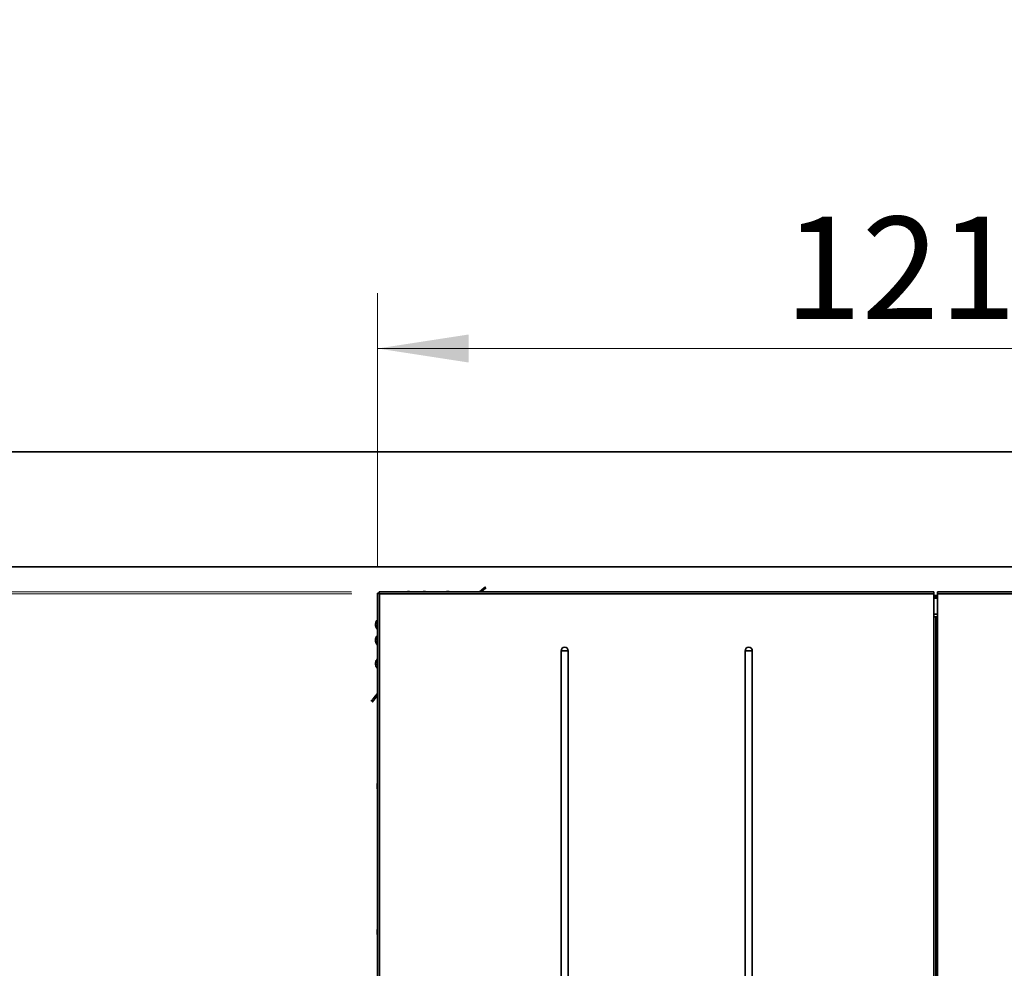
# Model space of a CAD drawing. Units: millimetres. Extents: x 5 to 655, y 2 to 415.
# Drawn here: x 117 to 153, y 169 to 204 of the extents above; entities that cross this region are included whole.
import ezdxf

# ---------------------------------------------------------------- set-up
doc = ezdxf.new("R2010")
doc.units = ezdxf.units.MM
doc.linetypes.add('PHANTOM', pattern=[12.7, 6.35, -1.27, 1.27, -1.27, 1.27, -1.27])
doc.styles.add('SLDTEXTSTYLE0', font='TXT', dxfattribs={"width": 0.605})
doc.dimstyles.new('SLDDIMSTYLE0', dxfattribs={"dimtxt": 3.595646, "dimasz": 3.302, "dimexe": 0, "dimexo": 0.0625, "dimgap": 0.898912, "dimtad": 1, "dimdec": 0, "dimlfac": 30, "dimrnd": 1e-09, "dimzin": 12, "dimdsep": 46, "dimtxsty": 'SLDTEXTSTYLE0', "dimsah": 1, "dimcen": 0.09, "dimadec": 0, "dimazin": 3, "dimtfac": 1, "dimtdec": 0, "dimtmove": 0, "dimatfit": 0, "dimfxl": 1, "dimfrac": 2, "dimtolj": 1, "dimarcsym": 0})
doc.dimstyles.new('SLDDIMSTYLE4', dxfattribs={"dimtxt": 3.595646, "dimasz": 3.302, "dimexe": 0, "dimexo": 0.0625, "dimgap": 0.898912, "dimtad": 1, "dimdec": 0, "dimlfac": 30, "dimrnd": 1e-09, "dimzin": 12, "dimdsep": 46, "dimtxsty": 'SLDTEXTSTYLE0', "dimsah": 1, "dimcen": 0.09, "dimadec": 0, "dimazin": 3, "dimtfac": 1, "dimtdec": 0, "dimtofl": 0, "dimtmove": 0, "dimatfit": 3, "dimfxl": 1, "dimfrac": 2, "dimtolj": 1, "dimtzin": 12, "dimarcsym": 0})

# ---------------------------------------------------------------- blocks, each defined once
blk = doc.blocks.new('_D_8')
at = {"color": 7, "linetype": 'Continuous', "lineweight": 0}
for p, q in [((129.132, 183.002), (90.711, 183.002)), ((92.711, 183.002), (92.711, 142.499)), ((129.132, 142.499), (90.711, 142.499))]:
    blk.add_line(p, q, dxfattribs=at)
at = {"color": 7, "linetype": 'Continuous', "lineweight": 18}
for points in [[(92.711, 183.002), (92.203, 179.7), (93.219, 179.7)], [(92.711, 142.499), (93.219, 145.801), (92.203, 145.801)]]:
    blk.add_solid(points, dxfattribs=at)
at = {"color": 7, "linetype": 'Continuous', "lineweight": 18, "insert": (87.937, 157.263), "char_height": 3.7042, "attachment_point": 1, "rotation": 90, "style": 'SLDTEXTSTYLE0'}
blk.add_mtext('1215', dxfattribs=at)
blk = doc.blocks.new('_D_9')
at = {"color": 7, "linetype": 'Continuous', "lineweight": 0}
for p, q in [((130.082, 183.952), (130.082, 193.823)), ((170.52, 183.952), (170.52, 193.823)), ((130.082, 191.823), (170.52, 191.823))]:
    blk.add_line(p, q, dxfattribs=at)
at = {"color": 7, "linetype": 'Continuous', "lineweight": 18}
for points in [[(130.082, 191.823), (133.384, 191.315), (133.384, 192.331)], [(170.52, 191.823), (167.218, 192.331), (167.218, 191.315)]]:
    blk.add_solid(points, dxfattribs=at)
at = {"color": 7, "linetype": 'Continuous', "lineweight": 18, "insert": (144.813, 196.598), "char_height": 3.7042, "attachment_point": 1, "style": 'SLDTEXTSTYLE0'}
blk.add_mtext('1213', dxfattribs=at)
blk = doc.blocks.new('_D_10')
at = {"color": 7, "linetype": 'Continuous', "lineweight": 0}
for p, q in [((88.772, 183.917), (88.772, 202.493)), ((95.93, 183.917), (86.772, 183.917)), ((88.772, 182.934), (88.772, 183.917)), ((129.15, 182.934), (86.772, 182.934)), ((88.772, 182.934), (88.772, 176.584))]:
    blk.add_line(p, q, dxfattribs=at)
at = {"color": 7, "linetype": 'Continuous', "lineweight": 18}
for points in [[(88.772, 183.917), (89.28, 187.219), (88.264, 187.219)], [(88.772, 182.934), (88.264, 179.632), (89.28, 179.632)]]:
    blk.add_solid(points, dxfattribs=at)
at = {"color": 7, "linetype": 'Continuous', "lineweight": 18, "char_height": 3.7042, "attachment_point": 1, "rotation": 90, "style": 'SLDTEXTSTYLE0'}
for s, insert in [('min.', (83.997, 193.181)), ('30', (83.997, 186.305))]:
    blk.add_mtext(s, dxfattribs=dict(at, insert=insert))

msp = doc.modelspace()

# ---------------------------------------------------------------- linework, layer by layer
at = {"color": 7, "linetype": 'Continuous', "lineweight": 35}
for p, q in [((264.4301052, 188.0841511), (96.9301052, 188.0841511)), ((260.2634385, 183.9174844), (96.9301052, 183.9174844)), ((150.2331052, 183.0021511), (130.1320087, 183.0021511)), ((130.1320087, 183.0021511), (130.1320087, 182.9754844)), ((131.1741423, 183.0150554), (131.1857728, 183.0163402)), ((131.740809, 183.0150554), (131.7524394, 183.0163402)), ((132.5883559, 183.0150554), (132.5999863, 183.0163402)), ((132.5999863, 183.0079088), (132.5999863, 183.0163402)), ((133.8603019, 183.0771967), (133.770866, 183.0021511)), ((133.8924412, 183.0388945), (133.8486522, 183.0021511)), ((133.8603019, 183.0771967), (133.9879759, 183.1843279)), ((133.8603019, 183.0771967), (133.8924412, 183.0388945)), ((134.0201153, 183.1460257), (133.8924412, 183.0388945)), ((150.2331052, 183.0021511), (150.2331052, 182.9341511)), ((170.4702016, 183.0021511), (150.3691052, 183.0021511)), ((150.3691052, 182.9341511), (150.3691052, 183.0021511)), ((130.0817718, 142.5497213), (130.0817718, 182.9519142)), ((130.0817718, 182.9519142), (130.1084385, 182.9519142)), ((130.1084385, 182.9416739), (130.1084385, 182.9519142)), ((130.1320087, 182.9754844), (130.142249, 182.9754844)), ((150.2331052, 182.9341511), (130.1497718, 182.9341511)), ((130.1497718, 182.9341511), (130.1497718, 142.5674844)), ((150.2331052, 182.1008178), (150.2331052, 182.9341511)), ((150.2331052, 182.8674844), (150.3691052, 182.8674844)), ((150.2331052, 182.8174844), (150.3691052, 182.8174844)), ((150.3691052, 182.7745926), (150.2331052, 182.7745926)), ((150.3691052, 182.7714844), (150.2331052, 182.7714844)), ((170.4524385, 182.9341511), (150.3691052, 182.9341511)), ((150.3691052, 182.9341511), (150.3691052, 182.1008178)), ((150.3691052, 182.2008178), (150.2331052, 182.2008178)), ((150.2331052, 143.4008178), (150.2331052, 182.1008178)), ((150.2331052, 182.1008178), (150.3011052, 182.1008178)), ((150.3011052, 143.4008178), (150.3011052, 182.1008178)), ((150.3011052, 182.1008178), (150.3691052, 182.1008178)), ((150.3011052, 182.1008178), (150.3011052, 143.4008178)), ((150.3691052, 182.1008178), (150.3691052, 143.4008178)), ((130.0130383, 181.8108968), (130.0095827, 181.8108968)), ((130.0109151, 181.7828559), (130.0095827, 181.7948535)), ((130.0130383, 181.2442301), (130.0095827, 181.2442301)), ((130.0109151, 181.2161892), (130.0095827, 181.2281868)), ((136.9880624, 180.8674844), (136.7281479, 180.8674844)), ((136.7281479, 144.6341511), (136.7281479, 180.8674844)), ((136.9880624, 180.8674844), (136.9880624, 144.6341511)), ((143.3948146, 144.6341511), (143.3948146, 180.8674844)), ((143.3948146, 180.8674844), (143.6547291, 180.8674844)), ((143.6547291, 180.8674844), (143.6547291, 144.6341511)), ((130.0111556, 180.4259018), (130.0095827, 180.411709)), ((130.0115418, 180.4259018), (130.0095827, 180.4259018)), ((130.0114394, 180.4252789), (130.0095827, 180.4252789)), ((130.0097373, 180.411709), (130.0095827, 180.411709)), ((130.0109151, 180.3686423), (130.0095827, 180.3806399)), ((129.841595, 179.037947), (129.9487262, 179.165621)), ((129.9870285, 179.1334817), (129.8798972, 179.0058076)), ((130.0817718, 179.3241786), (129.9487262, 179.165621)), ((129.9870285, 179.1334817), (129.9487262, 179.165621)), ((130.0817718, 179.2463924), (129.9870285, 179.1334817)), ((130.0609151, 175.9304749), (130.0595827, 175.9424725)), ((130.0609151, 170.6447606), (130.0595827, 170.6567583)), ((130.0679978, 170.6567583), (130.0595827, 170.6567583))]:
    msp.add_line(p, q, dxfattribs=at)
at = {"color": 7, "linetype": 'PHANTOM', "lineweight": 18}
for p, q in [((264.4301052, 188.0841511), (96.9301052, 188.0841511)), ((264.4301052, 188.0841511), (96.9301052, 188.0841511)), ((260.2634385, 183.9174844), (96.9301052, 183.9174844)), ((260.2634385, 183.9174844), (96.9301052, 183.9174844)), ((150.2331052, 183.0021511), (130.1320087, 183.0021511)), ((130.1320087, 183.0021511), (130.1320087, 182.9754844)), ((150.2331052, 183.0021511), (130.1320087, 183.0021511)), ((130.1320087, 183.0021511), (130.1320087, 182.9754844)), ((131.1741423, 183.0150554), (131.1857728, 183.0163402)), ((131.1741423, 183.0150554), (131.1857728, 183.0163402)), ((131.740809, 183.0150554), (131.7524394, 183.0163402)), ((131.740809, 183.0150554), (131.7524394, 183.0163402)), ((132.5883559, 183.0150554), (132.5999863, 183.0163402)), ((132.5883559, 183.0150554), (132.5999863, 183.0163402)), ((132.5999863, 183.0079088), (132.5999863, 183.0163402)), ((132.5999863, 183.0079088), (132.5999863, 183.0163402)), ((133.8603019, 183.0771967), (133.770866, 183.0021511)), ((133.8603019, 183.0771967), (133.770866, 183.0021511)), ((133.8924412, 183.0388945), (133.8486522, 183.0021511)), ((133.8924412, 183.0388945), (133.8486522, 183.0021511)), ((133.8603019, 183.0771967), (133.9879759, 183.1843279)), ((133.8603019, 183.0771967), (133.9879759, 183.1843279)), ((133.8603019, 183.0771967), (133.8924412, 183.0388945)), ((133.8603019, 183.0771967), (133.8924412, 183.0388945)), ((134.0201153, 183.1460257), (133.8924412, 183.0388945)), ((134.0201153, 183.1460257), (133.8924412, 183.0388945)), ((150.2331052, 183.0021511), (150.2331052, 182.9341511)), ((150.2331052, 183.0021511), (150.2331052, 182.9341511)), ((170.4702016, 183.0021511), (150.3691052, 183.0021511)), ((150.3691052, 182.9341511), (150.3691052, 183.0021511)), ((170.4702016, 183.0021511), (150.3691052, 183.0021511)), ((150.3691052, 182.9341511), (150.3691052, 183.0021511)), ((130.0817718, 142.5497213), (130.0817718, 182.9519142)), ((130.0817718, 182.9519142), (130.1084385, 182.9519142)), ((130.0817718, 142.5497213), (130.0817718, 182.9519142)), ((130.0817718, 182.9519142), (130.1084385, 182.9519142)), ((130.1084385, 182.9416739), (130.1084385, 182.9519142)), ((130.1084385, 182.9416739), (130.1084385, 182.9519142)), ((130.1320087, 182.9754844), (130.142249, 182.9754844)), ((130.1320087, 182.9754844), (130.142249, 182.9754844)), ((150.2331052, 182.9341511), (130.1497718, 182.9341511)), ((130.1497718, 182.9341511), (130.1497718, 142.5674844)), ((150.2331052, 182.9341511), (130.1497718, 182.9341511)), ((130.1497718, 182.9341511), (130.1497718, 142.5674844)), ((150.2331052, 182.1008178), (150.2331052, 182.9341511)), ((150.2331052, 182.1008178), (150.2331052, 182.9341511)), ((150.2331052, 182.8674844), (150.3691052, 182.8674844)), ((150.2331052, 182.8674844), (150.3691052, 182.8674844)), ((150.2331052, 182.8174844), (150.3691052, 182.8174844)), ((150.2331052, 182.8174844), (150.3691052, 182.8174844)), ((150.3691052, 182.7745926), (150.2331052, 182.7745926)), ((150.3691052, 182.7745926), (150.2331052, 182.7745926)), ((150.3691052, 182.7714844), (150.2331052, 182.7714844)), ((150.3691052, 182.7714844), (150.2331052, 182.7714844)), ((170.4524385, 182.9341511), (150.3691052, 182.9341511)), ((150.3691052, 182.9341511), (150.3691052, 182.1008178)), ((170.4524385, 182.9341511), (150.3691052, 182.9341511)), ((150.3691052, 182.9341511), (150.3691052, 182.1008178)), ((150.3691052, 182.2008178), (150.2331052, 182.2008178)), ((150.3691052, 182.2008178), (150.2331052, 182.2008178)), ((150.2331052, 143.4008178), (150.2331052, 182.1008178)), ((150.2331052, 182.1008178), (150.3011052, 182.1008178)), ((150.2331052, 143.4008178), (150.2331052, 182.1008178)), ((150.2331052, 182.1008178), (150.3011052, 182.1008178)), ((150.3011052, 143.4008178), (150.3011052, 182.1008178)), ((150.3011052, 182.1008178), (150.3691052, 182.1008178)), ((150.3011052, 182.1008178), (150.3011052, 143.4008178)), ((150.3011052, 143.4008178), (150.3011052, 182.1008178)), ((150.3011052, 182.1008178), (150.3691052, 182.1008178)), ((150.3011052, 182.1008178), (150.3011052, 143.4008178)), ((150.3691052, 182.1008178), (150.3691052, 143.4008178)), ((150.3691052, 182.1008178), (150.3691052, 143.4008178)), ((130.0130383, 181.8108968), (130.0095827, 181.8108968)), ((130.0130383, 181.8108968), (130.0095827, 181.8108968)), ((130.0109151, 181.7828559), (130.0095827, 181.7948535)), ((130.0109151, 181.7828559), (130.0095827, 181.7948535)), ((130.0130383, 181.2442301), (130.0095827, 181.2442301)), ((130.0130383, 181.2442301), (130.0095827, 181.2442301)), ((130.0109151, 181.2161892), (130.0095827, 181.2281868)), ((130.0109151, 181.2161892), (130.0095827, 181.2281868)), ((136.9880624, 180.8674844), (136.7281479, 180.8674844)), ((136.7281479, 144.6341511), (136.7281479, 180.8674844)), ((136.9880624, 180.8674844), (136.7281479, 180.8674844)), ((136.7281479, 144.6341511), (136.7281479, 180.8674844)), ((136.9880624, 180.8674844), (136.9880624, 144.6341511)), ((136.9880624, 180.8674844), (136.9880624, 144.6341511)), ((143.3948146, 144.6341511), (143.3948146, 180.8674844)), ((143.3948146, 180.8674844), (143.6547291, 180.8674844)), ((143.3948146, 144.6341511), (143.3948146, 180.8674844)), ((143.3948146, 180.8674844), (143.6547291, 180.8674844)), ((143.6547291, 180.8674844), (143.6547291, 144.6341511)), ((143.6547291, 180.8674844), (143.6547291, 144.6341511)), ((130.0111556, 180.4259018), (130.0095827, 180.411709)), ((130.0115418, 180.4259018), (130.0095827, 180.4259018)), ((130.0111556, 180.4259018), (130.0095827, 180.411709)), ((130.0115418, 180.4259018), (130.0095827, 180.4259018)), ((130.0114394, 180.4252789), (130.0095827, 180.4252789)), ((130.0114394, 180.4252789), (130.0095827, 180.4252789)), ((130.0097373, 180.411709), (130.0095827, 180.411709)), ((130.0097373, 180.411709), (130.0095827, 180.411709)), ((130.0109151, 180.3686423), (130.0095827, 180.3806399)), ((130.0109151, 180.3686423), (130.0095827, 180.3806399)), ((129.841595, 179.037947), (129.9487262, 179.165621)), ((129.841595, 179.037947), (129.9487262, 179.165621)), ((129.9870285, 179.1334817), (129.8798972, 179.0058076)), ((129.9870285, 179.1334817), (129.8798972, 179.0058076)), ((130.0817718, 179.3241786), (129.9487262, 179.165621)), ((130.0817718, 179.3241786), (129.9487262, 179.165621)), ((129.9870285, 179.1334817), (129.9487262, 179.165621)), ((129.9870285, 179.1334817), (129.9487262, 179.165621)), ((130.0817718, 179.2463924), (129.9870285, 179.1334817)), ((130.0817718, 179.2463924), (129.9870285, 179.1334817)), ((130.0609151, 175.9304749), (130.0595827, 175.9424725)), ((130.0609151, 175.9304749), (130.0595827, 175.9424725)), ((130.0609151, 170.6447606), (130.0595827, 170.6567583)), ((130.0679978, 170.6567583), (130.0595827, 170.6567583)), ((130.0609151, 170.6447606), (130.0595827, 170.6567583)), ((130.0679978, 170.6567583), (130.0595827, 170.6567583))]:
    msp.add_line(p, q, dxfattribs=at)
at = {"color": 7, "linetype": 'Continuous', "lineweight": 35, "flags": 128}
for points in [[(132.6161851, 183.0163402), (132.6004355, 183.014422), (132.5999863, 183.0143473)], [(130.014113, 180.3648307), (130.0115009, 180.3783729), (130.0095827, 180.3948327)], [(130.0595827, 170.6728015), (130.0615009, 170.6570054), (130.0615418, 170.6567583)]]:
    msp.add_lwpolyline(points, dxfattribs=at)
at = {"color": 7, "linetype": 'PHANTOM', "lineweight": 18, "flags": 128}
for points in [[(132.6161851, 183.0163402), (132.6004355, 183.014422), (132.5999863, 183.0143473)], [(132.6161851, 183.0163402), (132.6004355, 183.014422), (132.5999863, 183.0143473)], [(130.014113, 180.3648307), (130.0115009, 180.3783729), (130.0095827, 180.3948327)], [(130.014113, 180.3648307), (130.0115009, 180.3783729), (130.0095827, 180.3948327)], [(130.0595827, 170.6728015), (130.0615009, 170.6570054), (130.0615418, 170.6567583)], [(130.0595827, 170.6728015), (130.0615009, 170.6570054), (130.0615418, 170.6567583)]]:
    msp.add_lwpolyline(points, dxfattribs=at)
at = {"color": 7, "linetype": 'Continuous', "lineweight": 35}
for centre, radius, start, end in [((131.2084385, 182.7741511), 0.2433333, 98.10242409, 110.4485478), ((131.1956814, 182.9507808), 0.0663039, 98.59462769, 121.05823856), ((131.1760409, 182.8293361), 0.1788378, 85.32808786, 94.67191214), ((131.2168076, 182.8290719), 0.187855, 94.52969818, 105.85496439), ((131.2248141, 182.9507808), 0.0663039, 98.59462769, 121.05823856), ((131.1934965, 182.9567633), 0.0601767, 75.62296308, 81.90378776), ((131.1997805, 182.8273764), 0.1895681, 67.2146878, 85.42373437), ((131.2159793, 182.8273764), 0.1895681, 67.2146878, 85.42373437), ((131.2215002, 182.9519862), 0.0650666, 62.65144036, 81.51201894), ((131.2084385, 182.7741511), 0.2433333, 69.5514522, 81.89757591), ((131.7751052, 182.7741511), 0.2433333, 98.10242409, 110.4485478), ((131.7623481, 182.9507808), 0.0663039, 98.59462769, 121.05823856), ((131.7427076, 182.8293361), 0.1788378, 85.32808786, 94.67191214), ((131.7834742, 182.8290719), 0.187855, 94.52969818, 105.85496429), ((131.7914807, 182.9507808), 0.0663039, 98.59462769, 121.05823856), ((131.7601632, 182.9567633), 0.0601767, 75.62296307, 81.90378777), ((131.7664472, 182.8273764), 0.1895681, 67.2146878, 85.42373437), ((131.782646, 182.8273764), 0.1895681, 67.2146878, 85.42373437), ((131.7881669, 182.9519862), 0.0650666, 62.65144029, 81.51201894), ((131.7751052, 182.7741511), 0.2433333, 69.5514522, 81.89757591), ((132.622652, 182.7741511), 0.2433333, 98.10242409, 110.4485478), ((132.609895, 182.9507808), 0.0663039, 98.59462769, 121.05823856), ((132.5902545, 182.8293361), 0.1788378, 85.32808786, 94.67191214), ((132.6390276, 182.9507808), 0.0663039, 98.59462769, 121.05823856), ((132.6077101, 182.9567633), 0.0601767, 75.62296308, 81.90378776), ((132.6139941, 182.8273764), 0.1895681, 67.2146878, 85.42373437), ((132.6301929, 182.8273764), 0.1895681, 67.2146878, 85.42373437), ((132.6357138, 182.9519862), 0.0650666, 62.65144042, 81.51201894), ((132.622652, 182.7741511), 0.2433333, 69.5514522, 81.89757591), ((130.2073658, 181.8229801), 0.1985239, 137.54356705, 175.04844707), ((130.2073658, 181.8069368), 0.1985239, 137.54356705, 175.04844707), ((130.2517718, 181.8174844), 0.2433333, 134.31720276, 171.81851666), ((130.1048801, 181.9489679), 0.0447089, 169.66406625, 190.33593375), ((130.0727255, 181.8306066), 0.0638547, 152.94468563, 171.43613391), ((130.0740988, 181.8339313), 0.065265, 188.68860701, 211.31820444), ((130.0681119, 181.8024879), 0.0591302, 165.30825153, 171.82427468), ((130.1978513, 181.8257628), 0.1888546, 184.51479655, 195.49234833), ((130.0740988, 181.8047127), 0.065265, 188.68860701, 211.31820444), ((130.2517718, 181.8174844), 0.2433333, 188.18148334, 225.68279724), ((130.1976411, 181.7853978), 0.1798921, 175.34180204, 184.65819796), ((130.2073658, 181.2563134), 0.1985239, 137.54356705, 175.04844707), ((130.2073658, 181.2402701), 0.1985239, 137.54356705, 175.04844707), ((130.0727255, 181.26394), 0.0638547, 152.94468549, 171.4361339), ((130.0740988, 181.2672646), 0.065265, 188.68860701, 211.31820444), ((130.0681119, 181.2358212), 0.0591302, 165.30825154, 171.82427468), ((130.1978513, 181.2590961), 0.1888546, 184.51479655, 195.49234846), ((130.0740988, 181.238046), 0.065265, 188.68860701, 211.31820444), ((130.2517718, 181.2508178), 0.2433333, 134.31720276, 171.81851666), ((130.2517718, 181.2508178), 0.2433333, 188.18148334, 225.68279724), ((130.1976411, 181.2187312), 0.1798921, 175.34180204, 184.65819796), ((130.1048801, 181.3823013), 0.0447089, 169.66406625, 190.33593375), ((136.8581052, 180.8674844), 0.1299573, 0, 180), ((143.5247718, 180.8674844), 0.1299573, 0, 180), ((130.2073658, 180.4087665), 0.1985239, 137.54356705, 175.04844707), ((130.2073658, 180.3927232), 0.1985239, 137.54356705, 175.04844707), ((130.2517718, 180.4032709), 0.2433333, 134.31720276, 171.81851666), ((130.1048801, 180.5347544), 0.0447089, 169.66406625, 190.33593375), ((130.0740988, 180.4197177), 0.065265, 188.68860701, 211.31820444), ((130.0681119, 180.3882744), 0.0591302, 165.30825153, 171.82427468), ((130.1978513, 180.4115492), 0.1888546, 184.51479655, 195.49234844), ((130.0542424, 180.3890073), 0.0453262, 189.83789311, 204.30462428), ((130.0740988, 180.3904992), 0.065265, 188.68860701, 211.31820444), ((130.2517718, 180.4032709), 0.2433333, 188.18148334, 225.68279724), ((130.1976411, 180.3711843), 0.1798921, 175.34180204, 184.65819796), ((130.251158, 175.9722656), 0.1921988, 151.80046915, 175.38365379), ((130.2514876, 175.9561253), 0.1925351, 151.82135949, 175.36276345), ((130.1227255, 175.9782257), 0.0638547, 152.94468561, 171.43613391), ((130.1240988, 175.9815503), 0.065265, 188.68860701, 211.31820444), ((130.1181119, 175.950107), 0.0591302, 165.30825153, 171.82427468), ((130.2478513, 175.9733818), 0.1888546, 184.51479655, 195.49234844), ((130.1240988, 175.9523318), 0.065265, 188.68860701, 211.31820444), ((130.3017718, 175.9651035), 0.2433333, 154.70362541, 171.81851666), ((130.3017718, 175.9651035), 0.2433333, 188.18148334, 205.29637459), ((130.2476411, 175.9330169), 0.1798921, 175.34180204, 184.65819796), ((130.251158, 170.6865513), 0.1921988, 151.80046915, 175.38365379), ((130.2514876, 170.670411), 0.1925351, 151.82135949, 175.36276345), ((130.1227255, 170.6925114), 0.0638547, 152.94468553, 171.4361339), ((130.1240988, 170.695836), 0.065265, 188.68860701, 211.31820444), ((130.1181119, 170.6643927), 0.0591302, 165.30825154, 171.82427468), ((130.1240988, 170.6666175), 0.065265, 188.68860701, 211.31820444), ((130.3017718, 170.6793892), 0.2433333, 154.70362541, 171.81851666), ((130.3017718, 170.6793892), 0.2433333, 188.18148334, 205.29637459), ((130.2476411, 170.6473026), 0.1798921, 175.34180204, 184.65819796)]:
    msp.add_arc(centre, radius, start, end, dxfattribs=at)
at = {"color": 7, "linetype": 'PHANTOM', "lineweight": 18}
for centre, radius, start, end in [((131.2084385, 182.7741511), 0.2433333, 98.10242409, 110.4485478), ((131.2084385, 182.7741511), 0.2433333, 98.10242409, 110.4485478), ((131.1956814, 182.9507808), 0.0663039, 98.59462769, 121.05823856), ((131.1956814, 182.9507808), 0.0663039, 98.59462769, 121.05823856), ((131.1760409, 182.8293361), 0.1788378, 85.32808786, 94.67191214), ((131.1760409, 182.8293361), 0.1788378, 85.32808786, 94.67191214), ((131.2168076, 182.8290719), 0.187855, 94.52969818, 105.85496439), ((131.2168076, 182.8290719), 0.187855, 94.52969818, 105.85496439), ((131.2248141, 182.9507808), 0.0663039, 98.59462769, 121.05823856), ((131.2248141, 182.9507808), 0.0663039, 98.59462769, 121.05823856), ((131.1934965, 182.9567633), 0.0601767, 75.62296308, 81.90378776), ((131.1934965, 182.9567633), 0.0601767, 75.62296308, 81.90378776), ((131.1997805, 182.8273764), 0.1895681, 67.2146878, 85.42373437), ((131.1997805, 182.8273764), 0.1895681, 67.2146878, 85.42373437), ((131.2159793, 182.8273764), 0.1895681, 67.2146878, 85.42373437), ((131.2215002, 182.9519862), 0.0650666, 62.65144036, 81.51201894), ((131.2159793, 182.8273764), 0.1895681, 67.2146878, 85.42373437), ((131.2215002, 182.9519862), 0.0650666, 62.65144036, 81.51201894), ((131.2084385, 182.7741511), 0.2433333, 69.5514522, 81.89757591), ((131.2084385, 182.7741511), 0.2433333, 69.5514522, 81.89757591), ((131.7751052, 182.7741511), 0.2433333, 98.10242409, 110.4485478), ((131.7751052, 182.7741511), 0.2433333, 98.10242409, 110.4485478), ((131.7623481, 182.9507808), 0.0663039, 98.59462769, 121.05823856), ((131.7623481, 182.9507808), 0.0663039, 98.59462769, 121.05823856), ((131.7427076, 182.8293361), 0.1788378, 85.32808786, 94.67191214), ((131.7427076, 182.8293361), 0.1788378, 85.32808786, 94.67191214), ((131.7834742, 182.8290719), 0.187855, 94.52969818, 105.85496436), ((131.7834742, 182.8290719), 0.187855, 94.52969818, 105.85496436), ((131.7914807, 182.9507808), 0.0663039, 98.59462769, 121.05823856), ((131.7914807, 182.9507808), 0.0663039, 98.59462769, 121.05823856), ((131.7601632, 182.9567633), 0.0601767, 75.62296307, 81.90378777), ((131.7601632, 182.9567633), 0.0601766, 75.62305786, 81.90378838), ((131.7664472, 182.8273764), 0.1895681, 67.2146878, 85.42373437), ((131.7664472, 182.8273764), 0.1895681, 67.2146878, 85.42373437), ((131.782646, 182.8273764), 0.1895681, 67.2146878, 85.42373437), ((131.7881669, 182.9519862), 0.0650666, 62.65144028, 81.51201894), ((131.782646, 182.8273764), 0.1895681, 67.2146878, 85.42373437), ((131.7881669, 182.9519862), 0.0650666, 62.65144032, 81.51201894), ((131.7751052, 182.7741511), 0.2433333, 69.5514522, 81.89757591), ((131.7751052, 182.7741511), 0.2433333, 69.5514522, 81.89757591), ((132.622652, 182.7741511), 0.2433333, 98.10242409, 110.4485478), ((132.622652, 182.7741511), 0.2433333, 98.10242409, 110.4485478), ((132.609895, 182.9507808), 0.0663039, 98.59462769, 121.05823856), ((132.609895, 182.9507808), 0.0663039, 98.59462769, 121.05823856), ((132.5902545, 182.8293361), 0.1788378, 85.32808786, 94.67191214), ((132.5902545, 182.8293361), 0.1788378, 85.32808786, 94.67191214), ((132.6390276, 182.9507808), 0.0663039, 98.59462769, 121.05823856), ((132.6390276, 182.9507808), 0.0663039, 98.59462769, 121.05823856), ((132.6077101, 182.9567633), 0.0601767, 75.62296308, 81.90378776), ((132.6077101, 182.9567633), 0.0601767, 75.62296308, 81.90378776), ((132.6139941, 182.8273764), 0.1895681, 67.2146878, 85.42373437), ((132.6139941, 182.8273764), 0.1895681, 67.2146878, 85.42373437), ((132.6301929, 182.8273764), 0.1895681, 67.2146878, 85.42373437), ((132.6357138, 182.9519862), 0.0650666, 62.65144042, 81.51201894), ((132.6301929, 182.8273764), 0.1895681, 67.2146878, 85.42373437), ((132.6357138, 182.9519862), 0.0650666, 62.65144042, 81.51201894), ((132.622652, 182.7741511), 0.2433333, 69.5514522, 81.89757591), ((132.622652, 182.7741511), 0.2433333, 69.5514522, 81.89757591), ((130.2073658, 181.8229801), 0.1985239, 137.54356705, 175.04844707), ((130.2073658, 181.8229801), 0.1985239, 137.54356705, 175.04844707), ((130.2073658, 181.8069368), 0.1985239, 137.54356705, 175.04844707), ((130.2073658, 181.8069368), 0.1985239, 137.54356705, 175.04844707), ((130.2517718, 181.8174844), 0.2433333, 134.31720276, 171.81851666), ((130.2517718, 181.8174844), 0.2433333, 134.31720276, 171.81851666), ((130.1048801, 181.9489679), 0.0447089, 169.66406625, 190.33593375), ((130.1048801, 181.9489679), 0.0447089, 169.66406625, 190.33593375), ((130.0727255, 181.8306066), 0.0638547, 152.94468563, 171.43613391), ((130.0727255, 181.8306066), 0.0638547, 152.94468563, 171.43613391), ((130.0740988, 181.8339313), 0.065265, 188.68860701, 211.31820444), ((130.0740988, 181.8339313), 0.065265, 188.68860701, 211.31820444), ((130.0681119, 181.8024879), 0.0591302, 165.30825153, 171.82427468), ((130.0681119, 181.8024879), 0.0591302, 165.30825153, 171.82427468), ((130.1978513, 181.8257628), 0.1888546, 184.51479655, 195.49234833), ((130.1978513, 181.8257628), 0.1888546, 184.51479655, 195.49234833), ((130.0740988, 181.8047127), 0.065265, 188.68860701, 211.31820444), ((130.0740988, 181.8047127), 0.065265, 188.68860701, 211.31820444), ((130.2517718, 181.8174844), 0.2433333, 188.18148334, 225.68279724), ((130.2517718, 181.8174844), 0.2433333, 188.18148334, 225.68279724), ((130.1976411, 181.7853978), 0.1798921, 175.34180204, 184.65819796), ((130.1976411, 181.7853978), 0.1798921, 175.34180204, 184.65819796), ((130.2073658, 181.2563134), 0.1985239, 137.54356705, 175.04844707), ((130.2073658, 181.2563134), 0.1985239, 137.54356705, 175.04844707), ((130.2073658, 181.2402701), 0.1985239, 137.54356705, 175.04844707), ((130.2073658, 181.2402701), 0.1985239, 137.54356705, 175.04844707), ((130.0727255, 181.26394), 0.0638547, 152.94468553, 171.4361339), ((130.0727255, 181.26394), 0.0638547, 152.94468549, 171.4361339), ((130.0740988, 181.2672646), 0.065265, 188.68860701, 211.31820444), ((130.0740988, 181.2672646), 0.065265, 188.68860701, 211.31820444), ((130.0681119, 181.2358212), 0.0591302, 165.30825154, 171.82427468), ((130.0681119, 181.2358212), 0.0591302, 165.30825154, 171.82427468), ((130.1978513, 181.2590961), 0.1888546, 184.51479655, 195.49234846), ((130.1978513, 181.2590961), 0.1888546, 184.51479655, 195.49234846), ((130.0740988, 181.238046), 0.065265, 188.68860701, 211.31820444), ((130.0740988, 181.238046), 0.065265, 188.68860701, 211.31820444), ((130.2517718, 181.2508178), 0.2433333, 134.31720276, 171.81851666), ((130.2517718, 181.2508178), 0.2433333, 134.31720276, 171.81851666), ((130.2517718, 181.2508178), 0.2433333, 188.18148334, 225.68279724), ((130.2517718, 181.2508178), 0.2433333, 188.18148334, 225.68279724), ((130.1976411, 181.2187312), 0.1798921, 175.34180204, 184.65819796), ((130.1976411, 181.2187312), 0.1798921, 175.34180204, 184.65819796), ((130.1048801, 181.3823013), 0.0447089, 169.66406625, 190.33593375), ((130.1048801, 181.3823013), 0.0447089, 169.66406625, 190.33593375), ((136.8581052, 180.8674844), 0.1299573, 0, 180), ((136.8581052, 180.8674844), 0.1299573, 0, 180), ((143.5247718, 180.8674844), 0.1299573, 0, 180), ((143.5247718, 180.8674844), 0.1299573, 0, 180), ((130.2073658, 180.4087665), 0.1985239, 137.54356705, 175.04844707), ((130.2073658, 180.4087665), 0.1985239, 137.54356705, 175.04844707), ((130.2073658, 180.3927232), 0.1985239, 137.54356705, 175.04844707), ((130.2073658, 180.3927232), 0.1985239, 137.54356705, 175.04844707), ((130.2517718, 180.4032709), 0.2433333, 134.31720276, 171.81851666), ((130.2517718, 180.4032709), 0.2433333, 134.31720276, 171.81851666), ((130.1048801, 180.5347544), 0.0447089, 169.66406625, 190.33593375), ((130.1048801, 180.5347544), 0.0447089, 169.66406625, 190.33593375), ((130.0740988, 180.4197177), 0.065265, 188.68860701, 211.31820444), ((130.0740988, 180.4197177), 0.065265, 188.68860701, 211.31820444), ((130.0681119, 180.3882744), 0.0591302, 165.30825153, 171.82427468), ((130.0681119, 180.3882744), 0.0591302, 165.30825153, 171.82427468), ((130.1978513, 180.4115492), 0.1888546, 184.51479655, 195.49234844), ((130.1978513, 180.4115492), 0.1888546, 184.51479655, 195.49234844), ((130.0542424, 180.3890073), 0.0453262, 189.83789311, 204.30462428), ((130.0542424, 180.3890073), 0.0453262, 189.83789311, 204.30462428), ((130.0740988, 180.3904992), 0.065265, 188.68860701, 211.31820444), ((130.0740988, 180.3904992), 0.065265, 188.68860701, 211.31820444), ((130.2517718, 180.4032709), 0.2433333, 188.18148334, 225.68279724), ((130.2517718, 180.4032709), 0.2433333, 188.18148334, 225.68279724), ((130.1976411, 180.3711843), 0.1798921, 175.34180204, 184.65819796), ((130.1976411, 180.3711843), 0.1798921, 175.34180204, 184.65819796), ((130.251158, 175.9722656), 0.1921988, 151.80046915, 175.38365379), ((130.251158, 175.9722656), 0.1921988, 151.80046915, 175.38365379), ((130.2514876, 175.9561253), 0.1925351, 151.82135949, 175.36276345), ((130.2514876, 175.9561253), 0.1925351, 151.82135949, 175.36276345), ((130.1227255, 175.9782257), 0.0638547, 152.94468561, 171.43613391), ((130.1227255, 175.9782257), 0.0638547, 152.94468561, 171.43613391), ((130.1240988, 175.9815503), 0.065265, 188.68860701, 211.31820444), ((130.1240988, 175.9815503), 0.065265, 188.68860701, 211.31820444), ((130.1181119, 175.950107), 0.0591302, 165.30825153, 171.82427468), ((130.1181119, 175.950107), 0.0591302, 165.30825153, 171.82427468), ((130.2478513, 175.9733818), 0.1888546, 184.51479655, 195.49234844), ((130.2478513, 175.9733818), 0.1888546, 184.51479655, 195.49234844), ((130.1240988, 175.9523318), 0.065265, 188.68860701, 211.31820444), ((130.1240988, 175.9523318), 0.065265, 188.68860701, 211.31820444), ((130.3017718, 175.9651035), 0.2433333, 154.70362541, 171.81851666), ((130.3017718, 175.9651035), 0.2433333, 154.70362541, 171.81851666), ((130.3017718, 175.9651035), 0.2433333, 188.18148334, 205.29637459), ((130.3017718, 175.9651035), 0.2433333, 188.18148334, 205.29637459), ((130.2476411, 175.9330169), 0.1798921, 175.34180204, 184.65819796), ((130.2476411, 175.9330169), 0.1798921, 175.34180204, 184.65819796), ((130.251158, 170.6865513), 0.1921988, 151.80046915, 175.38365379), ((130.251158, 170.6865513), 0.1921988, 151.80046915, 175.38365379), ((130.2514876, 170.670411), 0.1925351, 151.82135949, 175.36276345), ((130.2514876, 170.670411), 0.1925351, 151.82135949, 175.36276345), ((130.1227255, 170.6925114), 0.0638547, 152.94468553, 171.4361339), ((130.1227255, 170.6925114), 0.0638547, 152.94468553, 171.4361339), ((130.1240988, 170.695836), 0.065265, 188.68860701, 211.31820444), ((130.1240988, 170.695836), 0.065265, 188.68860701, 211.31820444), ((130.1181119, 170.6643927), 0.0591302, 165.30825154, 171.82427468), ((130.1181119, 170.6643927), 0.0591302, 165.30825154, 171.82427468), ((130.1240988, 170.6666175), 0.065265, 188.68860701, 211.31820444), ((130.1240988, 170.6666175), 0.065265, 188.68860701, 211.31820444), ((130.3017718, 170.6793892), 0.2433333, 154.70362541, 171.81851666), ((130.3017718, 170.6793892), 0.2433333, 154.70362541, 171.81851666), ((130.3017718, 170.6793892), 0.2433333, 188.18148334, 205.29637459), ((130.3017718, 170.6793892), 0.2433333, 188.18148334, 205.29637459), ((130.2476411, 170.6473026), 0.1798921, 175.34180204, 184.65819796), ((130.2476411, 170.6473026), 0.1798921, 175.34180204, 184.65819796)]:
    msp.add_arc(centre, radius, start, end, dxfattribs=at)
at = {"color": 7, "linetype": 'Continuous', "lineweight": 35}
for points in [[(130.1497718, 182.9341511), (130.1482916, 182.9430616), (130.145331, 182.9608826), (130.1408903, 182.9833597), (130.1364495, 182.9990846), (130.133489, 183.0011289), (130.1320087, 183.0021511)], [(130.0817718, 182.9519142), (130.082794, 182.9504339), (130.0848383, 182.9474734), (130.1005632, 182.9430326), (130.1230403, 182.9385919), (130.1408613, 182.9356313), (130.1497718, 182.9341511)]]:
    msp.add_open_spline(points, degree=3, dxfattribs=at)
at = {"color": 7, "linetype": 'PHANTOM', "lineweight": 18}
for points in [[(130.1497718, 182.9341511), (130.1482916, 182.9430616), (130.145331, 182.9608826), (130.1408903, 182.9833597), (130.1364495, 182.9990846), (130.133489, 183.0011289), (130.1320087, 183.0021511)], [(130.1497718, 182.9341511), (130.1482916, 182.9430616), (130.145331, 182.9608826), (130.1408903, 182.9833597), (130.1364495, 182.9990846), (130.133489, 183.0011289), (130.1320087, 183.0021511)], [(130.0817718, 182.9519142), (130.082794, 182.9504339), (130.0848383, 182.9474734), (130.1005632, 182.9430326), (130.1230403, 182.9385919), (130.1408613, 182.9356313), (130.1497718, 182.9341511)], [(130.0817718, 182.9519142), (130.082794, 182.9504339), (130.0848383, 182.9474734), (130.1005632, 182.9430326), (130.1230403, 182.9385919), (130.1408613, 182.9356313), (130.1497718, 182.9341511)]]:
    msp.add_open_spline(points, degree=3, dxfattribs=at)

# ---------------------------------------------------------------- dimensions: what is measured, and where the dimension line sits
at = {"color": 7, "linetype": 'Continuous', "lineweight": 18}
dim = msp.add_linear_dim(base=(88.7720694352, 183.9174844226), p1=(130.1497718199, 182.9341510893), p2=(96.9301051533, 183.9174844226), angle=90, text='<> min. ', dimstyle='SLDDIMSTYLE0', dxfattribs=at)
dim.commit()
dim.dimension.update_dxf_attribs({"geometry": '_D_10', "text_midpoint": (88.7720694352, 194.3988642301), "dimtype": 160})
dim = msp.add_linear_dim(base=(170.5204385, 191.8229448), p1=(130.0817718, 182.9519142), p2=(170.5204385, 182.9519142), dimstyle='SLDDIMSTYLE4', dxfattribs=at)
dim.commit()
dim.dimension.update_dxf_attribs({"geometry": '_D_9', "text_midpoint": (150.3011052, 191.8229448), "dimtype": 160})
dim = msp.add_linear_dim(base=(92.7114907, 142.4994844), p1=(130.1320087, 183.0021511), p2=(130.1320087, 142.4994844), angle=90, dimstyle='SLDDIMSTYLE4', dxfattribs=at)
dim.commit()
dim.dimension.update_dxf_attribs({"geometry": '_D_8', "text_midpoint": (92.7114907, 162.7508178), "dimtype": 160})

doc.saveas('drawing.dxf')
